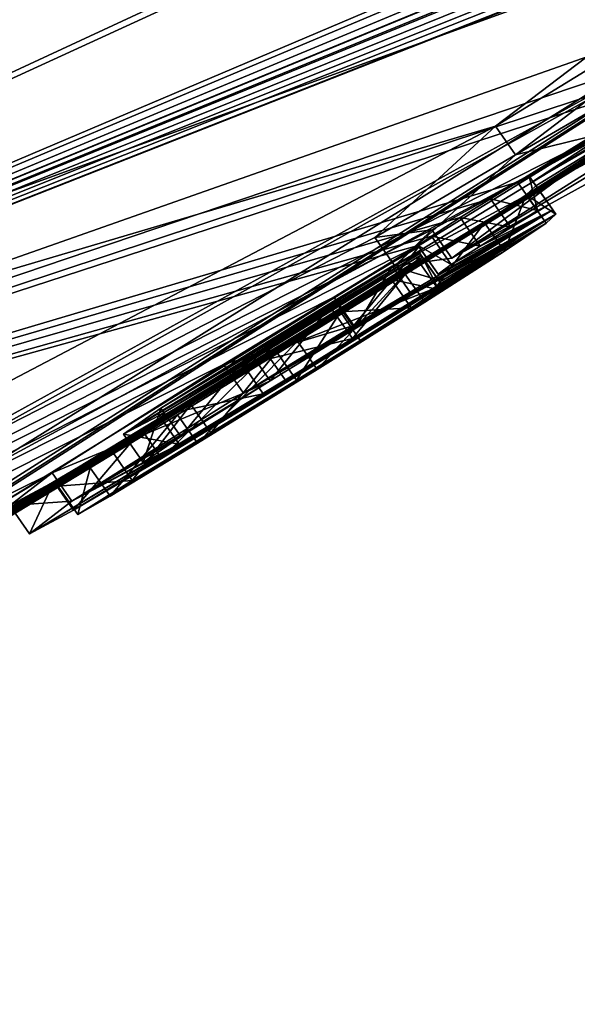
# Model space of a CAD drawing. Units: millimetres. Extents: x -68 to 68, y -103 to 10.
# Drawn here: x 50 to 51, y -99 to -97 of the extents above; entities that cross this region are included whole.
import ezdxf

# ---------------------------------------------------------------- set-up
doc = ezdxf.new("R2010")
doc.units = ezdxf.units.MM
doc.header["$LTSCALE"] = 65.185185
for name, color, linetype in [('461', 7, 'CONTINUOUS'), ('462', 7, 'CONTINUOUS'), ('463', 7, 'CONTINUOUS'), ('464', 7, 'CONTINUOUS'), ('489', 7, 'CONTINUOUS'), ('511', 7, 'CONTINUOUS'), ('512', 7, 'CONTINUOUS'), ('513', 7, 'CONTINUOUS'), ('514', 7, 'CONTINUOUS'), ('515', 7, 'CONTINUOUS'), ('516', 7, 'CONTINUOUS'), ('562', 7, 'CONTINUOUS'), ('563', 7, 'CONTINUOUS'), ('576', 7, 'CONTINUOUS')]:
    doc.layers.add(name, color=color, linetype=linetype)

msp = doc.modelspace()

# ---------------------------------------------------------------- linework, layer by layer
at = {"layer": '461', "color": 253, "linetype": 'Continuous', "true_color": 0x999999}
for points in [[(47.2037, -98.4838, 13.2958), (52.8809, -95.8493, 6.7204), (53.2701, -94.2361, 15.2186), (47.2037, -98.4838, 13.2958)], [(54.0569, -95.3619), (52.1059, -96.6798, 1.0778), (47.6011, -99.4623), (54.0569, -95.3619)], [(52.6796, -95.9722, 6.8581), (52.8809, -95.8493, 6.7204), (47.2037, -98.4838, 13.2958), (52.6796, -95.9722, 6.8581)], [(51.118, -97.0642, 6.1621), (52.6796, -95.9722, 6.8581), (47.2037, -98.4838, 13.2958), (51.118, -97.0642, 6.1621)], [(47.6011, -99.4623), (52.1059, -96.6798, 1.0778), (40.8028, -102.9658), (47.6011, -99.4623)], [(40.8028, -102.9658), (52.1059, -96.6798, 1.0778), (41.132, -102.7353, 3.4742), (40.8028, -102.9658)], [(52.1059, -96.6798, 1.0778), (50.8788, -97.4524, 2.0743), (41.132, -102.7353, 3.4742), (52.1059, -96.6798, 1.0778)], [(50.555, -97.4926, 5.2858), (51.118, -97.0642, 6.1621), (47.2037, -98.4838, 13.2958), (50.555, -97.4926, 5.2858)], [(41.132, -102.7353, 3.4742), (50.8788, -97.4524, 2.0743), (42.8288, -101.5471, 8.3164), (41.132, -102.7353, 3.4742)], [(50.8788, -97.4524, 2.0743), (50.4261, -97.7023, 3.0741), (42.8288, -101.5471, 8.3164), (50.8788, -97.4524, 2.0743)], [(50.3107, -97.7178, 4.1966), (50.555, -97.4926, 5.2858), (42.8288, -101.5471, 8.3164), (50.3107, -97.7178, 4.1966)], [(42.8288, -101.5471, 8.3164), (50.555, -97.4926, 5.2858), (47.2037, -98.4838, 13.2958), (42.8288, -101.5471, 8.3164)], [(50.4261, -97.7023, 3.0741), (50.3107, -97.7178, 4.1966), (42.8288, -101.5471, 8.3164), (50.4261, -97.7023, 3.0741)]]:
    msp.add_3dface(points, dxfattribs=at)
at = {"layer": '462', "color": 253, "linetype": 'Continuous', "true_color": 0x999999}
for points in [[(52.9768, -94.4414, -15.2144), (52.686, -96.2444, -2.8482), (46.881, -98.7097, -13.0687), (52.9768, -94.4414, -15.2144)], [(54.0569, -95.3619), (47.6011, -99.4623), (46.3182, -100.181, -0.6144), (54.0569, -95.3619)], [(47.8176, -99.336, -0.4899), (54.0569, -95.3619), (46.3182, -100.181, -0.6144), (47.8176, -99.336, -0.4899)], [(47.9386, -99.2649, -0.6284), (54.0569, -95.3619), (47.8176, -99.336, -0.4899), (47.9386, -99.2649, -0.6284)], [(51.0874, -97.3478, -0.4899), (54.0569, -95.3619), (47.9386, -99.2649, -0.6284), (51.0874, -97.3478, -0.4899)], [(52.686, -96.2444, -2.8482), (52.6055, -96.2983, -2.8519), (46.881, -98.7097, -13.0687), (52.686, -96.2444, -2.8482)], [(52.6055, -96.2983, -2.8519), (52.4952, -96.3723, -2.8464), (46.881, -98.7097, -13.0687), (52.6055, -96.2983, -2.8519)], [(52.4952, -96.3723, -2.8464), (52.3963, -96.439, -2.8302), (46.881, -98.7097, -13.0687), (52.4952, -96.3723, -2.8464)], [(52.5385, -96.3789, -1.7565), (52.4645, -96.4291, -1.7239), (46.881, -98.7097, -13.0687), (52.5385, -96.3789, -1.7565)], [(52.0625, -96.6721, -2.5138), (52.5385, -96.3789, -1.7565), (46.881, -98.7097, -13.0687), (52.0625, -96.6721, -2.5138)], [(52.4645, -96.4291, -1.7239), (51.3105, -97.1506, -2.8206), (46.881, -98.7097, -13.0687), (52.4645, -96.4291, -1.7239)], [(52.3963, -96.439, -2.8302), (52.3084, -96.4984, -2.8058), (46.881, -98.7097, -13.0687), (52.3963, -96.439, -2.8302)], [(52.3084, -96.4984, -2.8058), (52.2309, -96.551, -2.7746), (46.881, -98.7097, -13.0687), (52.3084, -96.4984, -2.8058)], [(52.2309, -96.551, -2.7746), (52.1644, -96.5966, -2.7361), (46.881, -98.7097, -13.0687), (52.2309, -96.551, -2.7746)], [(52.1644, -96.5966, -2.7361), (52.1093, -96.6347, -2.6911), (46.881, -98.7097, -13.0687), (52.1644, -96.5966, -2.7361)], [(52.1093, -96.6347, -2.6911), (52.0561, -96.673, -2.6064), (46.881, -98.7097, -13.0687), (52.1093, -96.6347, -2.6911)], [(52.0561, -96.673, -2.6064), (52.0625, -96.6721, -2.5138), (46.881, -98.7097, -13.0687), (52.0561, -96.673, -2.6064)], [(51.3105, -97.1506, -2.8206), (51.113, -97.278, -2.8062), (46.881, -98.7097, -13.0687), (51.3105, -97.1506, -2.8206)], [(51.113, -97.278, -2.8062), (51.0204, -97.3397, -2.742), (46.881, -98.7097, -13.0687), (51.113, -97.278, -2.8062)], [(51.0204, -97.3397, -2.742), (50.9712, -97.3747, -2.6474), (46.881, -98.7097, -13.0687), (51.0204, -97.3397, -2.742)], [(48.5921, -98.8734, -1.2912), (51.0874, -97.3478, -0.4899), (47.9386, -99.2649, -0.6284), (48.5921, -98.8734, -1.2912)], [(50.9701, -97.4216, -0.6284), (51.0874, -97.3478, -0.4899), (48.5921, -98.8734, -1.2912), (50.9701, -97.4216, -0.6284)], [(50.9712, -97.3747, -2.6474), (50.5992, -97.6058, -2.7711), (46.881, -98.7097, -13.0687), (50.9712, -97.3747, -2.6474)], [(50.9712, -97.3747, -2.6474), (50.9514, -97.3949, -2.4349), (50.5992, -97.6058, -2.7711), (50.9712, -97.3747, -2.6474)], [(50.9514, -97.3949, -2.4349), (50.6229, -97.5934, -2.7039), (50.5992, -97.6058, -2.7711), (50.9514, -97.3949, -2.4349)], [(50.6229, -97.5934, -2.7039), (50.9514, -97.3949, -2.4349), (50.6305, -97.6043, -2.2492), (50.6229, -97.5934, -2.7039)], [(50.9514, -97.3949, -2.4349), (50.9635, -97.4123, -1.5244), (50.6305, -97.6043, -2.2492), (50.9514, -97.3949, -2.4349)], [(50.9635, -97.4123, -1.5244), (50.9701, -97.4216, -0.6284), (50.6167, -97.6311, -1.5673), (50.9635, -97.4123, -1.5244)], [(50.6366, -97.613, -1.8029), (50.9635, -97.4123, -1.5244), (50.6167, -97.6311, -1.5673), (50.6366, -97.613, -1.8029)], [(50.6305, -97.6043, -2.2492), (50.9635, -97.4123, -1.5244), (50.6366, -97.613, -1.8029), (50.6305, -97.6043, -2.2492)], [(48.8359, -98.7295, -1.2329), (50.9701, -97.4216, -0.6284), (48.5921, -98.8734, -1.2912), (48.8359, -98.7295, -1.2329)], [(49.0711, -98.588, -1.2797), (50.9701, -97.4216, -0.6284), (48.8359, -98.7295, -1.2329), (49.0711, -98.588, -1.2797)], [(49.2571, -98.4728, -1.443), (50.9701, -97.4216, -0.6284), (49.0711, -98.588, -1.2797), (49.2571, -98.4728, -1.443)], [(49.9112, -98.0767, -1.2759), (50.9701, -97.4216, -0.6284), (49.2571, -98.4728, -1.443), (49.9112, -98.0767, -1.2759)], [(50.1537, -97.9272, -1.2416), (50.9701, -97.4216, -0.6284), (49.9112, -98.0767, -1.2759), (50.1537, -97.9272, -1.2416)], [(50.3715, -97.7909, -1.2712), (50.9701, -97.4216, -0.6284), (50.1537, -97.9272, -1.2416), (50.3715, -97.7909, -1.2712)], [(50.5325, -97.688, -1.3767), (50.9701, -97.4216, -0.6284), (50.3715, -97.7909, -1.2712), (50.5325, -97.688, -1.3767)], [(50.6167, -97.6311, -1.5673), (50.9701, -97.4216, -0.6284), (50.5325, -97.688, -1.3767), (50.6167, -97.6311, -1.5673)], [(50.5992, -97.6058, -2.7711), (50.5445, -97.6391, -2.8021), (46.881, -98.7097, -13.0687), (50.5992, -97.6058, -2.7711)], [(50.5445, -97.6391, -2.8021), (50.4833, -97.6775, -2.8025), (46.881, -98.7097, -13.0687), (50.5445, -97.6391, -2.8021)], [(50.4833, -97.6775, -2.8025), (50.4249, -97.7151, -2.7777), (46.881, -98.7097, -13.0687), (50.4833, -97.6775, -2.8025)], [(50.3984, -97.7342, -2.7127), (50.2277, -97.8385, -2.774), (42.6738, -101.6557, -8.0189), (50.3984, -97.7342, -2.7127)], [(46.881, -98.7097, -13.0687), (50.3984, -97.7342, -2.7127), (42.6738, -101.6557, -8.0189), (46.881, -98.7097, -13.0687)], [(50.4249, -97.7151, -2.7777), (50.3984, -97.7342, -2.7127), (46.881, -98.7097, -13.0687), (50.4249, -97.7151, -2.7777)], [(50.3995, -97.7364, -2.6349), (50.2277, -97.8385, -2.774), (50.3984, -97.7342, -2.7127), (50.3995, -97.7364, -2.6349)], [(50.4016, -97.7499, -2.1931), (50.4039, -97.7533, -2.0269), (49.8018, -98.1158, -2.3898), (50.4016, -97.7499, -2.1931)], [(49.8778, -98.0633, -2.5592), (50.4016, -97.7499, -2.1931), (49.8018, -98.1158, -2.3898), (49.8778, -98.0633, -2.5592)], [(49.8018, -98.1158, -2.3898), (50.4039, -97.7533, -2.0269), (50.2251, -97.865, -2.0272), (49.8018, -98.1158, -2.3898)], [(50.399, -97.7462, -2.3599), (50.4016, -97.7499, -2.1931), (49.8778, -98.0633, -2.5592), (50.399, -97.7462, -2.3599)], [(50.0581, -97.9502, -2.6044), (50.399, -97.7462, -2.3599), (49.8778, -98.0633, -2.5592), (50.0581, -97.9502, -2.6044)], [(50.3455, -97.776, -2.4702), (50.399, -97.7462, -2.3599), (50.0581, -97.9502, -2.6044), (50.3455, -97.776, -2.4702)], [(49.8388, -98.1072, -1.914), (50.3989, -97.7658, -1.6614), (49.2928, -98.4356, -2.0879), (49.8388, -98.1072, -1.914)], [(49.2928, -98.4356, -2.0879), (50.3989, -97.7658, -1.6614), (49.3491, -98.4022, -2.0608), (49.2928, -98.4356, -2.0879)], [(50.3989, -97.7658, -1.6614), (50.344, -97.8028, -1.543), (49.3491, -98.4022, -2.0608), (50.3989, -97.7658, -1.6614)], [(50.0918, -97.9531, -1.8278), (50.3989, -97.7658, -1.6614), (49.8388, -98.1072, -1.914), (50.0918, -97.9531, -1.8278)], [(50.4067, -97.7572, -1.8169), (50.3989, -97.7658, -1.6614), (50.0918, -97.9531, -1.8278), (50.4067, -97.7572, -1.8169)], [(50.2295, -97.8454, -2.5572), (50.3455, -97.776, -2.4702), (50.0581, -97.9502, -2.6044), (50.2295, -97.8454, -2.5572)], [(49.3491, -98.4022, -2.0608), (50.344, -97.8028, -1.543), (49.373, -98.3896, -1.9959), (49.3491, -98.4022, -2.0608)], [(50.344, -97.8028, -1.543), (50.2407, -97.8684, -1.487), (49.373, -98.3896, -1.9959), (50.344, -97.8028, -1.543)], [(50.2277, -97.8385, -2.774), (50.0046, -97.9749, -2.8285), (42.6738, -101.6557, -8.0189), (50.2277, -97.8385, -2.774)], [(50.2407, -97.8684, -1.487), (50.1115, -97.949, -1.4751), (49.373, -98.3896, -1.9959), (50.2407, -97.8684, -1.487)], [(49.8741, -98.0781, -2.1748), (49.8018, -98.1158, -2.3898), (50.2251, -97.865, -2.0272), (49.8741, -98.0781, -2.1748)], [(50.0446, -97.9763, -2.0543), (49.8741, -98.0781, -2.1748), (50.2251, -97.865, -2.0272), (50.0446, -97.9763, -2.0543)], [(50.1115, -97.949, -1.4751), (49.7795, -98.1516, -1.584), (49.373, -98.3896, -1.9959), (50.1115, -97.949, -1.4751)], [(49.9385, -98.0555, -1.5044), (49.7795, -98.1516, -1.584), (50.1115, -97.949, -1.4751), (49.9385, -98.0555, -1.5044)], [(50.0046, -97.9749, -2.8285), (49.6573, -98.1937, -2.6964), (42.6738, -101.6557, -8.0189), (50.0046, -97.9749, -2.8285)], [(49.7345, -98.1839, -1.3557), (49.9112, -98.0767, -1.2759), (49.2571, -98.4728, -1.443), (49.7345, -98.1839, -1.3557)], [(49.6607, -98.2123, -2.0682), (49.8388, -98.1072, -1.914), (48.6161, -98.8273, -2.5159), (49.6607, -98.2123, -2.0682)], [(49.8388, -98.1072, -1.914), (49.2928, -98.4356, -2.0879), (48.6161, -98.8273, -2.5159), (49.8388, -98.1072, -1.914)], [(49.7795, -98.1516, -1.584), (49.6693, -98.221, -1.4996), (49.3552, -98.4081, -1.6894), (49.7795, -98.1516, -1.584)], [(49.373, -98.3896, -1.9959), (49.7795, -98.1516, -1.584), (49.3552, -98.4081, -1.6894), (49.373, -98.3896, -1.9959)], [(49.3552, -98.4081, -1.6894), (49.7345, -98.1839, -1.3557), (49.2571, -98.4728, -1.443), (49.3552, -98.4081, -1.6894)], [(49.6693, -98.221, -1.4996), (49.7345, -98.1839, -1.3557), (49.3552, -98.4081, -1.6894), (49.6693, -98.221, -1.4996)], [(49.6573, -98.1937, -2.6964), (49.2525, -98.4385, -2.7343), (42.6738, -101.6557, -8.0189), (49.6573, -98.1937, -2.6964)], [(48.8286, -98.6975, -2.6132), (49.6607, -98.2123, -2.0682), (48.6161, -98.8273, -2.5159), (48.8286, -98.6975, -2.6132)], [(49.5717, -98.26, -2.2882), (49.6607, -98.2123, -2.0682), (48.8286, -98.6975, -2.6132), (49.5717, -98.26, -2.2882)], [(49.6573, -98.1937, -2.6964), (49.5717, -98.26, -2.2882), (49.2525, -98.4385, -2.7343), (49.6573, -98.1937, -2.6964)]]:
    msp.add_3dface(points, dxfattribs=at)
at = {"layer": '463', "color": 253, "linetype": 'Continuous', "true_color": 0x999999}
for points in [[(52.9768, -94.4414, -15.2144), (46.881, -98.7097, -13.0687), (50.9102, -95.2601, -15.9034), (52.9768, -94.4414, -15.2144)], [(50.9102, -95.2601, -15.9034), (45.221, -99.2438, -13.0264), (49.4854, -95.0845, -16.0545), (50.9102, -95.2601, -15.9034)], [(46.881, -98.7097, -13.0687), (45.221, -99.2438, -13.0264), (50.9102, -95.2601, -15.9034), (46.881, -98.7097, -13.0687)]]:
    msp.add_3dface(points, dxfattribs=at)
at = {"layer": '464', "color": 253, "linetype": 'Continuous', "true_color": 0x999999}
for points in [[(53.058, -93.933, 15.9634), (52.9749, -93.8144, 16.1017), (47.9271, -97.3489, 14.8764), (53.058, -93.933, 15.9634)], [(52.9749, -93.8144, 16.1017), (50.6052, -94.7839, 16.2057), (47.9271, -97.3489, 14.8764), (52.9749, -93.8144, 16.1017)], [(53.2701, -94.2361, 15.2186), (53.058, -93.933, 15.9634), (47.9271, -97.3489, 14.8764), (53.2701, -94.2361, 15.2186)], [(47.2037, -98.4838, 13.2958), (53.2701, -94.2361, 15.2186), (47.9271, -97.3489, 14.8764), (47.2037, -98.4838, 13.2958)], [(50.4292, -94.5458, 16.255), (50.349, -94.4293, 16.2614), (44.5624, -98.5317, 13.3614), (50.4292, -94.5458, 16.255)], [(50.4877, -94.6267, 16.2451), (50.4292, -94.5458, 16.255), (44.5624, -98.5317, 13.3614), (50.4877, -94.6267, 16.2451)], [(50.5465, -94.7062, 16.2286), (50.4877, -94.6267, 16.2451), (44.5624, -98.5317, 13.3614), (50.5465, -94.7062, 16.2286)], [(50.6052, -94.7839, 16.2057), (50.5465, -94.7062, 16.2286), (44.5624, -98.5317, 13.3614), (50.6052, -94.7839, 16.2057)], [(47.9271, -97.3489, 14.8764), (50.6052, -94.7839, 16.2057), (44.5624, -98.5317, 13.3614), (47.9271, -97.3489, 14.8764)]]:
    msp.add_3dface(points, dxfattribs=at)
at = {"layer": '489', "color": 253, "linetype": 'Continuous', "true_color": 0x999999}
for points in [[(51.118, -97.0642, 6.1621), (50.555, -97.4926, 5.2858), (51.1583, -97.1217, 6.162), (51.118, -97.0642, 6.1621)], [(51.1583, -97.1217, 6.162), (50.555, -97.4926, 5.2858), (50.5953, -97.5501, 5.2857), (51.1583, -97.1217, 6.162)], [(50.4261, -97.7023, 3.0741), (50.8788, -97.4524, 2.0743), (50.4664, -97.7597, 3.074), (50.4261, -97.7023, 3.0741)], [(50.4664, -97.7597, 3.074), (50.8788, -97.4524, 2.0743), (50.9191, -97.5097, 2.0741), (50.4664, -97.7597, 3.074)], [(50.555, -97.4926, 5.2858), (50.3107, -97.7178, 4.1966), (50.5953, -97.5501, 5.2857), (50.555, -97.4926, 5.2858)], [(50.5953, -97.5501, 5.2857), (50.3107, -97.7178, 4.1966), (50.351, -97.7753, 4.1965), (50.5953, -97.5501, 5.2857)], [(50.3107, -97.7178, 4.1966), (50.4261, -97.7023, 3.0741), (50.351, -97.7753, 4.1965), (50.3107, -97.7178, 4.1966)], [(50.351, -97.7753, 4.1965), (50.4261, -97.7023, 3.0741), (50.4664, -97.7597, 3.074), (50.351, -97.7753, 4.1965)]]:
    msp.add_3dface(points, dxfattribs=at)
at = {"layer": '511', "color": 253, "linetype": 'Continuous', "true_color": 0x999999}
for points in [[(50.6229, -97.5934, -2.7039), (50.6305, -97.6043, -2.2492), (50.6631, -97.6509, -2.7039), (50.6229, -97.5934, -2.7039)], [(50.6305, -97.6043, -2.2492), (50.6366, -97.613, -1.8029), (50.6707, -97.6617, -2.2492), (50.6305, -97.6043, -2.2492)], [(50.6631, -97.6509, -2.7039), (50.6305, -97.6043, -2.2492), (50.6707, -97.6617, -2.2492), (50.6631, -97.6509, -2.7039)], [(50.6707, -97.6617, -2.2492), (50.6366, -97.613, -1.8029), (50.6768, -97.6705, -1.8029), (50.6707, -97.6617, -2.2492)]]:
    msp.add_3dface(points, dxfattribs=at)
at = {"layer": '512', "color": 253, "linetype": 'Continuous', "true_color": 0x999999}
for points in [[(50.5992, -97.6058, -2.7711), (50.6229, -97.5934, -2.7039), (50.6394, -97.6633, -2.7711), (50.5992, -97.6058, -2.7711)], [(50.6229, -97.5934, -2.7039), (50.6631, -97.6509, -2.7039), (50.6394, -97.6633, -2.7711), (50.6229, -97.5934, -2.7039)], [(50.5445, -97.6391, -2.8021), (50.5992, -97.6058, -2.7711), (50.6394, -97.6633, -2.7711), (50.5445, -97.6391, -2.8021)], [(50.4833, -97.6775, -2.8025), (50.5445, -97.6391, -2.8021), (50.5847, -97.6965, -2.8021), (50.4833, -97.6775, -2.8025)], [(50.5847, -97.6965, -2.8021), (50.5445, -97.6391, -2.8021), (50.6394, -97.6633, -2.7711), (50.5847, -97.6965, -2.8021)], [(50.4249, -97.7151, -2.7777), (50.4833, -97.6775, -2.8025), (50.5235, -97.735, -2.8025), (50.4249, -97.7151, -2.7777)], [(50.5235, -97.735, -2.8025), (50.4833, -97.6775, -2.8025), (50.5847, -97.6965, -2.8021), (50.5235, -97.735, -2.8025)], [(50.3984, -97.7342, -2.7127), (50.4249, -97.7151, -2.7777), (50.4651, -97.7726, -2.7777), (50.3984, -97.7342, -2.7127)], [(50.3995, -97.7364, -2.6349), (50.3984, -97.7342, -2.7127), (50.4397, -97.7939, -2.6349), (50.3995, -97.7364, -2.6349)], [(50.4397, -97.7939, -2.6349), (50.3984, -97.7342, -2.7127), (50.4386, -97.7916, -2.7127), (50.4397, -97.7939, -2.6349)], [(50.4386, -97.7916, -2.7127), (50.3984, -97.7342, -2.7127), (50.4651, -97.7726, -2.7777), (50.4386, -97.7916, -2.7127)], [(50.4651, -97.7726, -2.7777), (50.4249, -97.7151, -2.7777), (50.5235, -97.735, -2.8025), (50.4651, -97.7726, -2.7777)]]:
    msp.add_3dface(points, dxfattribs=at)
at = {"layer": '513', "color": 253, "linetype": 'Continuous', "true_color": 0x999999}
for points in [[(50.2277, -97.8385, -2.774), (50.3995, -97.7364, -2.6349), (50.2679, -97.896, -2.774), (50.2277, -97.8385, -2.774)], [(50.3995, -97.7364, -2.6349), (50.4397, -97.7939, -2.6349), (50.2679, -97.896, -2.774), (50.3995, -97.7364, -2.6349)], [(50.4067, -97.7572, -1.8169), (50.0918, -97.9531, -1.8278), (50.4469, -97.8146, -1.8169), (50.4067, -97.7572, -1.8169)], [(50.4469, -97.8146, -1.8169), (50.0918, -97.9531, -1.8278), (50.1321, -98.0105, -1.8278), (50.4469, -97.8146, -1.8169)], [(50.0046, -97.9749, -2.8285), (50.2277, -97.8385, -2.774), (50.2679, -97.896, -2.774), (50.0046, -97.9749, -2.8285)], [(50.0448, -98.0324, -2.8285), (50.0046, -97.9749, -2.8285), (50.2679, -97.896, -2.774), (50.0448, -98.0324, -2.8285)], [(50.0918, -97.9531, -1.8278), (49.8388, -98.1072, -1.914), (49.8791, -98.1646, -1.914), (50.0918, -97.9531, -1.8278)], [(50.1321, -98.0105, -1.8278), (50.0918, -97.9531, -1.8278), (49.8791, -98.1646, -1.914), (50.1321, -98.0105, -1.8278)], [(49.6573, -98.1937, -2.6964), (50.0046, -97.9749, -2.8285), (50.0448, -98.0324, -2.8285), (49.6573, -98.1937, -2.6964)], [(49.6975, -98.2512, -2.6963), (49.6573, -98.1937, -2.6964), (50.0448, -98.0324, -2.8285), (49.6975, -98.2512, -2.6963)], [(49.8388, -98.1072, -1.914), (49.6607, -98.2123, -2.0682), (49.701, -98.2697, -2.068), (49.8388, -98.1072, -1.914)], [(49.8791, -98.1646, -1.914), (49.8388, -98.1072, -1.914), (49.701, -98.2697, -2.068), (49.8791, -98.1646, -1.914)], [(49.5717, -98.26, -2.2882), (49.6573, -98.1937, -2.6964), (49.6975, -98.2512, -2.6963), (49.5717, -98.26, -2.2882)], [(49.6607, -98.2123, -2.0682), (49.5717, -98.26, -2.2882), (49.612, -98.3175, -2.2879), (49.6607, -98.2123, -2.0682)], [(49.701, -98.2697, -2.068), (49.6607, -98.2123, -2.0682), (49.612, -98.3175, -2.2879), (49.701, -98.2697, -2.068)], [(49.612, -98.3175, -2.2879), (49.5717, -98.26, -2.2882), (49.6975, -98.2512, -2.6963), (49.612, -98.3175, -2.2879)]]:
    msp.add_3dface(points, dxfattribs=at)
at = {"layer": '514', "color": 253, "linetype": 'Continuous', "true_color": 0x999999}
for points in [[(50.6366, -97.613, -1.8029), (50.6167, -97.6311, -1.5673), (50.6768, -97.6705, -1.8029), (50.6366, -97.613, -1.8029)], [(50.6167, -97.6311, -1.5673), (50.5325, -97.688, -1.3767), (50.5727, -97.7454, -1.3767), (50.6167, -97.6311, -1.5673)], [(50.6569, -97.6885, -1.5673), (50.6167, -97.6311, -1.5673), (50.5727, -97.7454, -1.3767), (50.6569, -97.6885, -1.5673)], [(50.6768, -97.6705, -1.8029), (50.6167, -97.6311, -1.5673), (50.6569, -97.6885, -1.5673), (50.6768, -97.6705, -1.8029)], [(50.5325, -97.688, -1.3767), (50.3715, -97.7909, -1.2712), (50.4117, -97.8483, -1.2712), (50.5325, -97.688, -1.3767)], [(50.5727, -97.7454, -1.3767), (50.5325, -97.688, -1.3767), (50.4117, -97.8483, -1.2712), (50.5727, -97.7454, -1.3767)], [(50.344, -97.8028, -1.543), (50.3989, -97.7658, -1.6614), (50.4391, -97.8232, -1.6614), (50.344, -97.8028, -1.543)], [(50.3989, -97.7658, -1.6614), (50.4067, -97.7572, -1.8169), (50.4391, -97.8232, -1.6614), (50.3989, -97.7658, -1.6614)], [(50.4067, -97.7572, -1.8169), (50.4469, -97.8146, -1.8169), (50.4391, -97.8232, -1.6614), (50.4067, -97.7572, -1.8169)], [(50.3715, -97.7909, -1.2712), (50.1537, -97.9272, -1.2416), (50.1941, -97.9845, -1.2416), (50.3715, -97.7909, -1.2712)], [(50.4117, -97.8483, -1.2712), (50.3715, -97.7909, -1.2712), (50.1941, -97.9845, -1.2416), (50.4117, -97.8483, -1.2712)], [(50.2407, -97.8684, -1.487), (50.344, -97.8028, -1.543), (50.3842, -97.8602, -1.543), (50.2407, -97.8684, -1.487)], [(50.3842, -97.8602, -1.543), (50.344, -97.8028, -1.543), (50.4391, -97.8232, -1.6614), (50.3842, -97.8602, -1.543)], [(50.1115, -97.949, -1.4751), (50.2407, -97.8684, -1.487), (50.1517, -98.0064, -1.4751), (50.1115, -97.949, -1.4751)], [(50.1517, -98.0064, -1.4751), (50.2407, -97.8684, -1.487), (50.2809, -97.9258, -1.487), (50.1517, -98.0064, -1.4751)], [(50.2809, -97.9258, -1.487), (50.2407, -97.8684, -1.487), (50.3842, -97.8602, -1.543), (50.2809, -97.9258, -1.487)], [(50.1537, -97.9272, -1.2416), (49.9112, -98.0767, -1.2759), (49.9515, -98.1341, -1.2758), (50.1537, -97.9272, -1.2416)], [(50.1941, -97.9845, -1.2416), (50.1537, -97.9272, -1.2416), (49.9515, -98.1341, -1.2758), (50.1941, -97.9845, -1.2416)], [(49.9385, -98.0555, -1.5044), (50.1115, -97.949, -1.4751), (49.9788, -98.1128, -1.5044), (49.9385, -98.0555, -1.5044)], [(49.9788, -98.1128, -1.5044), (50.1115, -97.949, -1.4751), (50.1517, -98.0064, -1.4751), (49.9788, -98.1128, -1.5044)], [(49.7795, -98.1516, -1.584), (49.9385, -98.0555, -1.5044), (49.8197, -98.2091, -1.584), (49.7795, -98.1516, -1.584)], [(49.8197, -98.2091, -1.584), (49.9385, -98.0555, -1.5044), (49.9788, -98.1128, -1.5044), (49.8197, -98.2091, -1.584)], [(49.9112, -98.0767, -1.2759), (49.7345, -98.1839, -1.3557), (49.7747, -98.2413, -1.3557), (49.9112, -98.0767, -1.2759)], [(49.9515, -98.1341, -1.2758), (49.9112, -98.0767, -1.2759), (49.7747, -98.2413, -1.3557), (49.9515, -98.1341, -1.2758)], [(49.6693, -98.221, -1.4996), (49.7795, -98.1516, -1.584), (49.8197, -98.2091, -1.584), (49.6693, -98.221, -1.4996)], [(49.7345, -98.1839, -1.3557), (49.6693, -98.221, -1.4996), (49.7095, -98.2785, -1.4995), (49.7345, -98.1839, -1.3557)], [(49.7747, -98.2413, -1.3557), (49.7345, -98.1839, -1.3557), (49.7095, -98.2785, -1.4995), (49.7747, -98.2413, -1.3557)], [(49.7095, -98.2785, -1.4995), (49.6693, -98.221, -1.4996), (49.8197, -98.2091, -1.584), (49.7095, -98.2785, -1.4995)]]:
    msp.add_3dface(points, dxfattribs=at)
at = {"layer": '515', "color": 253, "linetype": 'Continuous', "true_color": 0x999999}
for points in [[(50.4016, -97.7499, -2.1931), (50.399, -97.7462, -2.3599), (50.4418, -97.8073, -2.1931), (50.4016, -97.7499, -2.1931)], [(50.4418, -97.8073, -2.1931), (50.399, -97.7462, -2.3599), (50.4392, -97.8037, -2.3599), (50.4418, -97.8073, -2.1931)], [(50.4039, -97.7533, -2.0269), (50.4016, -97.7499, -2.1931), (50.4442, -97.8107, -2.0269), (50.4039, -97.7533, -2.0269)], [(50.4442, -97.8107, -2.0269), (50.4016, -97.7499, -2.1931), (50.4418, -97.8073, -2.1931), (50.4442, -97.8107, -2.0269)]]:
    msp.add_3dface(points, dxfattribs=at)
at = {"layer": '516', "color": 253, "linetype": 'Continuous', "true_color": 0x999999}
for points in [[(50.2251, -97.865, -2.0272), (50.4039, -97.7533, -2.0269), (50.2653, -97.9224, -2.0272), (50.2251, -97.865, -2.0272)], [(50.4039, -97.7533, -2.0269), (50.4442, -97.8107, -2.0269), (50.2653, -97.9224, -2.0272), (50.4039, -97.7533, -2.0269)], [(50.399, -97.7462, -2.3599), (50.3455, -97.776, -2.4702), (50.4392, -97.8037, -2.3599), (50.399, -97.7462, -2.3599)], [(50.3455, -97.776, -2.4702), (50.2295, -97.8454, -2.5572), (50.2698, -97.9028, -2.5572), (50.3455, -97.776, -2.4702)], [(50.3857, -97.8335, -2.4702), (50.3455, -97.776, -2.4702), (50.2698, -97.9028, -2.5572), (50.3857, -97.8335, -2.4702)], [(50.4392, -97.8037, -2.3599), (50.3455, -97.776, -2.4702), (50.3857, -97.8335, -2.4702), (50.4392, -97.8037, -2.3599)], [(50.2295, -97.8454, -2.5572), (50.0581, -97.9502, -2.6044), (50.0984, -98.0076, -2.6044), (50.2295, -97.8454, -2.5572)], [(50.2698, -97.9028, -2.5572), (50.2295, -97.8454, -2.5572), (50.0984, -98.0076, -2.6044), (50.2698, -97.9028, -2.5572)], [(50.0446, -97.9763, -2.0543), (50.2251, -97.865, -2.0272), (50.2653, -97.9224, -2.0272), (50.0446, -97.9763, -2.0543)], [(50.0848, -98.0338, -2.0543), (50.0446, -97.9763, -2.0543), (50.2653, -97.9224, -2.0272), (50.0848, -98.0338, -2.0543)], [(50.0581, -97.9502, -2.6044), (49.8778, -98.0633, -2.5592), (49.918, -98.1207, -2.5593), (50.0581, -97.9502, -2.6044)], [(50.0984, -98.0076, -2.6044), (50.0581, -97.9502, -2.6044), (49.918, -98.1207, -2.5593), (50.0984, -98.0076, -2.6044)], [(49.8741, -98.0781, -2.1748), (50.0446, -97.9763, -2.0543), (50.0848, -98.0338, -2.0543), (49.8741, -98.0781, -2.1748)], [(49.9143, -98.1356, -2.1748), (49.8741, -98.0781, -2.1748), (50.0848, -98.0338, -2.0543), (49.9143, -98.1356, -2.1748)], [(49.8778, -98.0633, -2.5592), (49.8018, -98.1158, -2.3898), (49.842, -98.1733, -2.3898), (49.8778, -98.0633, -2.5592)], [(49.918, -98.1207, -2.5593), (49.8778, -98.0633, -2.5592), (49.842, -98.1733, -2.3898), (49.918, -98.1207, -2.5593)], [(49.8018, -98.1158, -2.3898), (49.8741, -98.0781, -2.1748), (49.9143, -98.1356, -2.1748), (49.8018, -98.1158, -2.3898)], [(49.842, -98.1733, -2.3898), (49.8018, -98.1158, -2.3898), (49.9143, -98.1356, -2.1748), (49.842, -98.1733, -2.3898)]]:
    msp.add_3dface(points, dxfattribs=at)
at = {"layer": '562', "color": 42, "linetype": 'Continuous', "true_color": 0xcd9632}
for points in [[(51.1583, -97.1217, 6.162), (50.5953, -97.5501, 5.2857), (50.9929, -97.3186, 4.997), (51.1583, -97.1217, 6.162)], [(50.4664, -97.7597, 3.074), (50.9191, -97.5097, 2.0741), (51.3852, -97.2059, 2.2542), (50.4664, -97.7597, 3.074)], [(50.4664, -97.7597, 3.074), (51.3852, -97.2059, 2.2542), (50.9441, -97.4575, 3.083), (50.4664, -97.7597, 3.074)], [(50.5953, -97.5501, 5.2857), (50.8039, -97.4988, 4.0457), (50.9929, -97.3186, 4.997), (50.5953, -97.5501, 5.2857)], [(50.351, -97.7753, 4.1965), (50.4664, -97.7597, 3.074), (50.9441, -97.4575, 3.083), (50.351, -97.7753, 4.1965)], [(50.351, -97.7753, 4.1965), (50.9441, -97.4575, 3.083), (50.8039, -97.4988, 4.0457), (50.351, -97.7753, 4.1965)], [(50.5953, -97.5501, 5.2857), (50.351, -97.7753, 4.1965), (50.8039, -97.4988, 4.0457), (50.5953, -97.5501, 5.2857)]]:
    msp.add_3dface(points, dxfattribs=at)
at = {"layer": '563', "color": 42, "linetype": 'Continuous', "true_color": 0xcd9632}
for points in [[(50.6631, -97.6509, -2.7039), (50.6707, -97.6617, -2.2492), (50.5235, -97.735, -2.8025), (50.6631, -97.6509, -2.7039)], [(50.6631, -97.6509, -2.7039), (50.5235, -97.735, -2.8025), (50.5847, -97.6965, -2.8021), (50.6631, -97.6509, -2.7039)], [(50.6631, -97.6509, -2.7039), (50.5847, -97.6965, -2.8021), (50.6394, -97.6633, -2.7711), (50.6631, -97.6509, -2.7039)], [(50.4397, -97.7939, -2.6349), (50.6707, -97.6617, -2.2492), (50.0448, -98.0324, -2.8285), (50.4397, -97.7939, -2.6349)], [(50.0448, -98.0324, -2.8285), (50.6707, -97.6617, -2.2492), (50.3857, -97.8335, -2.4702), (50.0448, -98.0324, -2.8285)], [(50.6768, -97.6705, -1.8029), (50.4469, -97.8146, -1.8169), (50.0848, -98.0338, -2.0543), (50.6768, -97.6705, -1.8029)], [(50.6768, -97.6705, -1.8029), (50.0848, -98.0338, -2.0543), (50.2653, -97.9224, -2.0272), (50.6768, -97.6705, -1.8029)], [(50.4442, -97.8107, -2.0269), (50.6768, -97.6705, -1.8029), (50.2653, -97.9224, -2.0272), (50.4442, -97.8107, -2.0269)], [(50.6707, -97.6617, -2.2492), (50.4392, -97.8037, -2.3599), (50.3857, -97.8335, -2.4702), (50.6707, -97.6617, -2.2492)], [(50.6707, -97.6617, -2.2492), (50.4397, -97.7939, -2.6349), (50.4386, -97.7916, -2.7127), (50.6707, -97.6617, -2.2492)], [(50.6707, -97.6617, -2.2492), (50.4386, -97.7916, -2.7127), (50.4651, -97.7726, -2.7777), (50.6707, -97.6617, -2.2492)], [(50.6707, -97.6617, -2.2492), (50.6768, -97.6705, -1.8029), (50.4392, -97.8037, -2.3599), (50.6707, -97.6617, -2.2492)], [(50.6768, -97.6705, -1.8029), (50.4418, -97.8073, -2.1931), (50.4392, -97.8037, -2.3599), (50.6768, -97.6705, -1.8029)], [(50.6768, -97.6705, -1.8029), (50.4442, -97.8107, -2.0269), (50.4418, -97.8073, -2.1931), (50.6768, -97.6705, -1.8029)], [(50.4469, -97.8146, -1.8169), (50.6768, -97.6705, -1.8029), (50.6569, -97.6885, -1.5673), (50.4469, -97.8146, -1.8169)], [(50.6707, -97.6617, -2.2492), (50.4651, -97.7726, -2.7777), (50.5235, -97.735, -2.8025), (50.6707, -97.6617, -2.2492)], [(50.4469, -97.8146, -1.8169), (50.6569, -97.6885, -1.5673), (50.4391, -97.8232, -1.6614), (50.4469, -97.8146, -1.8169)], [(50.6569, -97.6885, -1.5673), (50.5727, -97.7454, -1.3767), (50.4391, -97.8232, -1.6614), (50.6569, -97.6885, -1.5673)], [(50.5727, -97.7454, -1.3767), (50.4117, -97.8483, -1.2712), (50.2809, -97.9258, -1.487), (50.5727, -97.7454, -1.3767)], [(50.5727, -97.7454, -1.3767), (50.2809, -97.9258, -1.487), (50.3842, -97.8602, -1.543), (50.5727, -97.7454, -1.3767)], [(50.5727, -97.7454, -1.3767), (50.3842, -97.8602, -1.543), (50.4391, -97.8232, -1.6614), (50.5727, -97.7454, -1.3767)], [(50.4397, -97.7939, -2.6349), (50.0448, -98.0324, -2.8285), (50.2679, -97.896, -2.774), (50.4397, -97.7939, -2.6349)], [(50.4469, -97.8146, -1.8169), (49.701, -98.2697, -2.068), (49.612, -98.3175, -2.2879), (50.4469, -97.8146, -1.8169)], [(50.4469, -97.8146, -1.8169), (49.612, -98.3175, -2.2879), (50.0848, -98.0338, -2.0543), (50.4469, -97.8146, -1.8169)], [(50.4469, -97.8146, -1.8169), (50.1321, -98.0105, -1.8278), (49.701, -98.2697, -2.068), (50.4469, -97.8146, -1.8169)], [(50.0448, -98.0324, -2.8285), (50.3857, -97.8335, -2.4702), (50.2698, -97.9028, -2.5572), (50.0448, -98.0324, -2.8285)], [(50.4117, -97.8483, -1.2712), (50.1941, -97.9845, -1.2416), (49.7095, -98.2785, -1.4995), (50.4117, -97.8483, -1.2712)], [(50.4117, -97.8483, -1.2712), (49.7095, -98.2785, -1.4995), (49.8197, -98.2091, -1.584), (50.4117, -97.8483, -1.2712)], [(50.4117, -97.8483, -1.2712), (49.8197, -98.2091, -1.584), (49.9788, -98.1128, -1.5044), (50.4117, -97.8483, -1.2712)], [(50.4117, -97.8483, -1.2712), (49.9788, -98.1128, -1.5044), (50.1517, -98.0064, -1.4751), (50.4117, -97.8483, -1.2712)], [(50.4117, -97.8483, -1.2712), (50.1517, -98.0064, -1.4751), (50.2809, -97.9258, -1.487), (50.4117, -97.8483, -1.2712)], [(50.0448, -98.0324, -2.8285), (50.2698, -97.9028, -2.5572), (50.0984, -98.0076, -2.6044), (50.0448, -98.0324, -2.8285)], [(50.1941, -97.9845, -1.2416), (49.7747, -98.2413, -1.3557), (49.7095, -98.2785, -1.4995), (50.1941, -97.9845, -1.2416)], [(50.1941, -97.9845, -1.2416), (49.9515, -98.1341, -1.2758), (49.7747, -98.2413, -1.3557), (50.1941, -97.9845, -1.2416)], [(49.6975, -98.2512, -2.6963), (50.0448, -98.0324, -2.8285), (50.0984, -98.0076, -2.6044), (49.6975, -98.2512, -2.6963)], [(49.6975, -98.2512, -2.6963), (50.0984, -98.0076, -2.6044), (49.918, -98.1207, -2.5593), (49.6975, -98.2512, -2.6963)], [(50.1321, -98.0105, -1.8278), (49.8791, -98.1646, -1.914), (49.701, -98.2697, -2.068), (50.1321, -98.0105, -1.8278)], [(49.612, -98.3175, -2.2879), (49.9143, -98.1356, -2.1748), (50.0848, -98.0338, -2.0543), (49.612, -98.3175, -2.2879)], [(49.6975, -98.2512, -2.6963), (49.918, -98.1207, -2.5593), (49.842, -98.1733, -2.3898), (49.6975, -98.2512, -2.6963)], [(49.612, -98.3175, -2.2879), (49.6975, -98.2512, -2.6963), (49.9143, -98.1356, -2.1748), (49.612, -98.3175, -2.2879)], [(49.6975, -98.2512, -2.6963), (49.842, -98.1733, -2.3898), (49.9143, -98.1356, -2.1748), (49.6975, -98.2512, -2.6963)]]:
    msp.add_3dface(points, dxfattribs=at)
at = {"layer": '576', "linetype": 'Continuous'}
msp.add_3dface([(50.349, -94.4293, 16.2614), (47.2991, -96.5655, 15.2263), (44.5624, -98.5317, 13.3614), (50.349, -94.4293, 16.2614)], dxfattribs=at)

doc.saveas('drawing.dxf')
